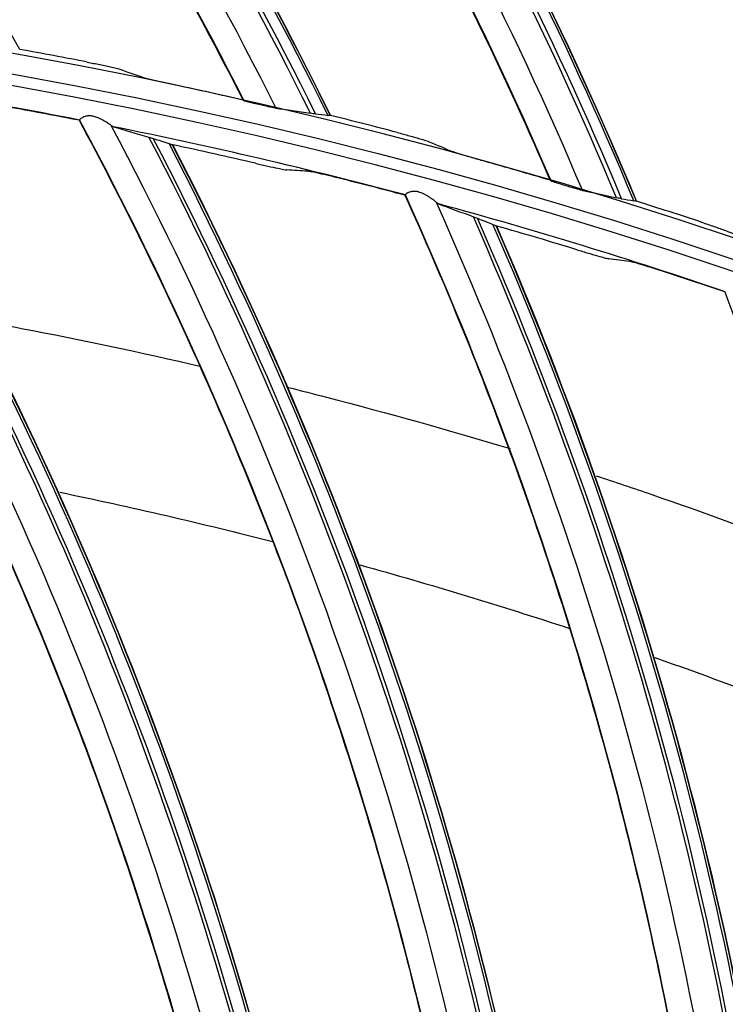
# Model space of a CAD drawing. Units: millimetres. Extents: x 28 to 15817, y -2676 to 801.
# Drawn here: x 15061 to 15088, y -1115 to -1077 of the extents above; entities that cross this region are included whole.
import ezdxf

# ---------------------------------------------------------------- set-up
doc = ezdxf.new("R2010")
doc.units = ezdxf.units.MM
doc.layers.get('0').update_dxf_attribs({"linetype": 'CONTINUOUS'})
doc.layers.get('Defpoints').update_dxf_attribs({"linetype": 'CONTINUOUS'})
doc.layers.add('1', color=7, linetype='CONTINUOUS', true_color=0xffffff)
doc.dimstyles.new('副本 Standard1', dxfattribs={"dimtxt": 25, "dimasz": 20, "dimexe": 5, "dimexo": 0.0625, "dimgap": 10, "dimtad": 1, "dimdec": 1, "dimzin": 0, "dimdsep": 46, "dimtxsty": 'Standard', "dimcen": 0.09, "dimadec": 0, "dimazin": 0, "dimtfac": 1, "dimtdec": 1, "dimtofl": 0, "dimtmove": 0, "dimatfit": 3, "dimfxl": 1, "dimtolj": 1, "dimtzin": 0, "dimarcsym": 0})

# ---------------------------------------------------------------- blocks, each defined once
blk = doc.blocks.new('*D19')
at = {"color": 0, "lineweight": -2, "transparency": 16777216}
for p, q in [((15539.487, -1036.429), (15539.487, -1765.695)), ((14733.784, -1514.43), (14733.784, -1765.695)), ((14753.784, -1760.695), (15519.487, -1760.695))]:
    blk.add_line(p, q, dxfattribs=at)
at = {"color": 0, "transparency": 16777216}
for points in [[(14753.784, -1757.362), (14753.784, -1764.028), (14733.784, -1760.695)], [(15519.487, -1757.362), (15519.487, -1764.028), (15539.487, -1760.695)]]:
    blk.add_solid(points, dxfattribs=at)
at = {"layer": 'Defpoints', "color": 0, "transparency": 16777216}
for p in [(15539.487, -1036.367), (14733.784, -1514.367), (15539.487, -1760.695)]:
    blk.add_point(p, dxfattribs=at)
at = {"color": 0, "transparency": 16777216, "insert": (15136.635, -1737.944), "char_height": 25, "attachment_point": 5}
blk.add_mtext('\\A1;805 W', dxfattribs=at)

msp = doc.modelspace()

# ---------------------------------------------------------------- linework, layer by layer
at = {"layer": '1', "color": 0, "linetype": 'Continuous'}
for radius in [237.7, 237.151, 237.149, 236.564, 195.227]:
    msp.add_circle((15026.097, -1270.988), radius, dxfattribs=at)
at = {"layer": '1', "color": 0, "linetype": 'Continuous', "extrusion": (0, 0, -1)}
for radius in [237.062, 196.027, 194.773, 156.273]:
    msp.add_circle((-15026.097, -1270.988), radius, dxfattribs=at)
msp.add_arc((-15026.097, -1270.988), 228.413, 2.74474, 177.25526, dxfattribs=at)
at = {"layer": '1', "color": 0, "linetype": 'Continuous'}
for radius, start, end in [(193.973, 78.97746, 82.4495), (193.973, 75.10649, 78.57853), (193.973, 71.23553, 74.70756), (156.727, 236.31541, 234.64257)]:
    msp.add_arc((15026.097, -1270.988), radius, start, end, dxfattribs=at)
for centre, major_axis, ratio, start_param, end_param in [((14938.517, -1146.495), (-112.004, -98.568), 0.998916, 2.879143, 3.165438), ((14938.536, -1146.516), (112.125, 98.675), 0.998916, 6.02015, 6.305726), ((14938.592, -1146.58), (-112.417, -98.932), 0.998916, 2.87736, 3.161169), ((14938.607, -1146.597), (112.477, 98.985), 0.998916, 6.018759, 6.302111), ((14946.59, -1141.191), (-118.03, -91.266), 0.998916, 2.879143, 3.165438), ((14946.607, -1141.213), (118.158, 91.365), 0.998916, 6.02015, 6.305726), ((14946.659, -1141.281), (-118.465, -91.603), 0.998916, 2.87736, 3.161169), ((14946.673, -1141.298), (118.529, 91.652), 0.998916, 6.018759, 6.302111), ((14954.982, -1136.41), (-123.581, -83.596), 0.998916, 2.879143, 3.165438), ((14954.998, -1136.433), (123.715, 83.687), 0.998916, 6.02015, 6.305726), ((14955.046, -1136.504), (-124.037, -83.905), 0.998916, 2.87736, 3.161169), ((14955.058, -1136.522), (124.103, 83.95), 0.998916, 6.018759, 6.302111), ((15025.925, -1270.705), (-171.17, 95.516), 0.999998, 5.028551, 5.042279), ((14925.547, -1156.891), (-135.392, -63.086), 0.998684, 2.957459, 3.25421), ((14925.557, -1156.912), (135.508, 63.14), 0.998684, 6.098795, 6.39513), ((14925.598, -1157), (-135.933, -63.338), 0.998684, 2.956422, 3.251099), ((14925.609, -1157.022), (136.019, 63.378), 0.998684, 6.097902, 6.392199), ((15025.951, -1270.711), (-8.435, 195.642), 0.999997, 6.015343, 6.029065), ((15026.143, -1271.33), (-60.658, 184.575), 0.999999, 5.773934, 5.787638), ((15025.943, -1270.695), (-159.454, 114.004), 0.999998, 5.076805, 5.090533), ((14933.479, -1150.363), (-139.342, -53.802), 0.998684, 2.957459, 3.25421), ((14933.488, -1150.385), (139.462, 53.848), 0.998684, 6.098795, 6.39513), ((14933.523, -1150.476), (-139.899, -54.016), 0.998684, 2.956422, 3.251099), ((14933.532, -1150.498), (139.988, 54.051), 0.998684, 6.097902, 6.392199), ((15026.145, -1271.35), (-40.407, 189.845), 0.999998, 5.845143, 5.862256), ((15025.969, -1270.7), (-177.78, 82.1), 0.999996, 4.856795, 4.870517), ((15026.119, -1271.333), (11.467, 193.948), 0.999998, 6.082945, 6.096649), ((15025.962, -1270.688), (26.787, 194.179), 0.999996, 6.100521, 6.114249), ((14941.834, -1144.386), (-142.657, -44.272), 0.998684, 2.957459, 3.25421), ((14941.841, -1144.408), (142.779, 44.31), 0.998684, 6.098795, 6.39513), ((14941.87, -1144.501), (-143.226, -44.449), 0.998684, 2.956422, 3.251099), ((14941.877, -1144.524), (143.317, 44.477), 0.998684, 6.097902, 6.392199), ((15026.121, -1271.353), (-23.784, 192.635), 0.999998, 5.864449, 5.881562), ((15026.096, -1271.334), (34.767, 191.152), 0.999997, 6.136242, 6.149946)]:
    msp.add_ellipse(centre, major_axis=major_axis, ratio=ratio, start_param=start_param, end_param=end_param, dxfattribs=at)
for points, knots in [([(15026.097, -1031.097), (15041.931, -1031.097), (15057.792, -1032.678), (15088.7, -1038.874), (15103.706, -1043.451), (15125.543, -1052.538), (15132.712, -1055.947), (15146.54, -1063.376), (15153.236, -1067.409), (15166.201, -1076.104), (15172.469, -1080.766), (15184.571, -1090.724), (15190.432, -1096.048), (15207.146, -1112.817), (15217.033, -1124.922), (15230.035, -1144.425), (15234.062, -1151.153), (15241.485, -1165.072), (15244.863, -1172.242), (15253.833, -1193.982), (15258.351, -1208.924), (15262.93, -1232.01), (15264.091, -1239.863), (15265.62, -1255.546), (15265.994, -1263.372), (15265.975, -1286.805), (15264.452, -1302.366), (15258.275, -1333.363), (15253.691, -1348.399), (15244.726, -1370.033), (15241.385, -1377.104), (15233.982, -1390.961), (15229.895, -1397.778), (15216.779, -1417.397), (15206.868, -1429.464), (15184.748, -1451.605), (15172.419, -1461.732), (15146.347, -1479.155), (15132.528, -1486.559), (15103.284, -1498.673), (15088.26, -1503.215), (15057.513, -1509.329), (15041.677, -1510.896), (15010.012, -1510.863), (14994.33, -1509.293), (14963.286, -1503.051), (14948.328, -1498.461), (14926.703, -1489.46), (14919.631, -1486.104), (14905.766, -1478.666), (14898.956, -1474.568), (14879.388, -1461.438), (14867.338, -1451.513), (14845.213, -1429.336), (14835.107, -1416.986), (14817.771, -1390.959), (14810.412, -1377.179), (14801.384, -1355.333), (14798.719, -1347.857), (14794.182, -1332.837), (14792.293, -1325.253), (14789.26, -1309.941), (14788.117, -1302.212), (14786.586, -1286.608), (14786.199, -1278.69), (14786.217, -1255.03), (14787.77, -1239.481), (14792.348, -1216.487), (14794.251, -1208.877), (14798.835, -1193.772), (14801.507, -1186.32), (14810.513, -1164.605), (14817.87, -1150.838), (14830.945, -1131.254), (14835.675, -1124.873), (14845.667, -1112.701), (14850.929, -1106.9), (14867.493, -1090.331), (14879.568, -1080.391), (14905.858, -1062.804), (14919.702, -1055.415), (14941.331, -1046.436), (14948.694, -1043.791), (14963.731, -1039.212), (14971.436, -1037.274), (14994.619, -1032.649), (15010.262, -1031.097), (15026.097, -1031.097)], [0, 0, 0, 0, 0.03125, 0.03125, 0.0625, 0.0625, 0.078125, 0.078125, 0.09375, 0.09375, 0.109375, 0.109375, 0.125, 0.125, 0.15625, 0.15625, 0.171875, 0.171875, 0.1875, 0.1875, 0.21875, 0.21875, 0.234375, 0.234375, 0.25, 0.25, 0.28125, 0.28125, 0.3125, 0.3125, 0.328125, 0.328125, 0.34375, 0.34375, 0.375, 0.375, 0.40625, 0.40625, 0.4375, 0.4375, 0.46875, 0.46875, 0.5, 0.5, 0.53125, 0.53125, 0.5625, 0.5625, 0.578125, 0.578125, 0.59375, 0.59375, 0.625, 0.625, 0.65625, 0.65625, 0.6875, 0.6875, 0.703125, 0.703125, 0.71875, 0.71875, 0.734375, 0.734375, 0.75, 0.75, 0.78125, 0.78125, 0.796875, 0.796875, 0.8125, 0.8125, 0.84375, 0.84375, 0.859375, 0.859375, 0.875, 0.875, 0.90625, 0.90625, 0.9375, 0.9375, 0.953125, 0.953125, 0.96875, 0.96875, 1, 1, 1, 1]), ([(15026.097, -1032.292), (15010.337, -1032.292), (14994.768, -1033.838), (14971.696, -1038.442), (14964.027, -1040.371), (14949.062, -1044.929), (14941.734, -1047.562), (14920.208, -1056.5), (14906.43, -1063.857), (14880.268, -1081.363), (14868.252, -1091.259), (14851.769, -1107.751), (14846.533, -1113.526), (14836.592, -1125.643), (14831.886, -1131.995), (14818.878, -1151.488), (14811.559, -1165.193), (14802.601, -1186.807), (14799.944, -1194.225), (14795.386, -1209.26), (14793.495, -1216.834), (14788.947, -1239.72), (14787.407, -1255.196), (14787.397, -1278.745), (14787.785, -1286.624), (14789.315, -1302.154), (14790.456, -1309.845), (14793.481, -1325.084), (14795.365, -1332.63), (14799.887, -1347.578), (14802.543, -1355.018), (14811.538, -1376.755), (14818.869, -1390.465), (14836.137, -1416.361), (14846.201, -1428.647), (14868.234, -1450.705), (14880.232, -1460.577), (14899.716, -1473.633), (14906.497, -1477.708), (14920.3, -1485.101), (14927.34, -1488.436), (14948.868, -1497.38), (14963.76, -1501.939), (14994.664, -1508.13), (15010.27, -1509.68), (15041.787, -1509.689), (15057.545, -1508.117), (15088.14, -1502.007), (15103.093, -1497.473), (15132.184, -1485.393), (15145.93, -1478.013), (15171.865, -1460.648), (15184.126, -1450.557), (15206.118, -1428.502), (15215.971, -1416.483), (15229.007, -1396.942), (15233.067, -1390.153), (15240.42, -1376.356), (15243.738, -1369.315), (15249.671, -1354.955), (15252.286, -1347.636), (15256.805, -1332.715), (15258.714, -1325.087), (15263.298, -1301.948), (15264.798, -1286.46), (15264.79, -1263.138), (15264.409, -1255.348), (15262.868, -1239.739), (15261.704, -1231.926), (15257.12, -1208.957), (15252.606, -1194.092), (15243.65, -1172.464), (15240.278, -1165.33), (15232.875, -1151.488), (15228.859, -1144.799), (15215.895, -1125.405), (15206.039, -1113.37), (15189.378, -1096.699), (15183.54, -1091.41), (15171.483, -1081.517), (15165.239, -1076.886), (15152.324, -1068.25), (15145.653, -1064.244), (15131.879, -1056.869), (15124.733, -1053.484), (15103.018, -1044.483), (15088.142, -1039.972), (15057.611, -1033.87), (15041.856, -1032.292), (15026.097, -1032.292)], [0, 0, 0, 0, 0.03125, 0.03125, 0.046875, 0.046875, 0.0625, 0.0625, 0.09375, 0.09375, 0.125, 0.125, 0.140625, 0.140625, 0.15625, 0.15625, 0.1875, 0.1875, 0.203125, 0.203125, 0.21875, 0.21875, 0.25, 0.25, 0.265625, 0.265625, 0.28125, 0.28125, 0.296875, 0.296875, 0.3125, 0.3125, 0.34375, 0.34375, 0.375, 0.375, 0.40625, 0.40625, 0.421875, 0.421875, 0.4375, 0.4375, 0.46875, 0.46875, 0.5, 0.5, 0.53125, 0.53125, 0.5625, 0.5625, 0.59375, 0.59375, 0.625, 0.625, 0.65625, 0.65625, 0.671875, 0.671875, 0.6875, 0.6875, 0.703125, 0.703125, 0.71875, 0.71875, 0.75, 0.75, 0.765625, 0.765625, 0.78125, 0.78125, 0.8125, 0.8125, 0.828125, 0.828125, 0.84375, 0.84375, 0.875, 0.875, 0.890625, 0.890625, 0.90625, 0.90625, 0.921875, 0.921875, 0.9375, 0.9375, 0.96875, 0.96875, 1, 1, 1, 1]), ([(14791.126, -1260.475), (14791.8, -1245.41), (14793.918, -1230.475), (14799.211, -1208.529), (14801.321, -1201.319), (14806.227, -1187.11), (14809.036, -1180.09), (14818.385, -1159.622), (14825.855, -1146.691), (14838.915, -1128.367), (14843.597, -1122.423), (14853.412, -1111.121), (14858.561, -1105.735), (14874.718, -1090.358), (14886.43, -1081.14), (14911.816, -1064.86), (14925.082, -1058.059), (14945.797, -1049.79), (14952.839, -1047.357), (14967.203, -1043.152), (14974.561, -1041.376), (14996.637, -1037.154), (15011.444, -1035.767), (15041.239, -1035.798), (15056.365, -1037.262), (15085.648, -1042.958), (15099.908, -1047.164), (15120.722, -1055.527), (15127.598, -1058.679), (15140.917, -1065.576), (15147.369, -1069.321), (15166.12, -1081.419), (15177.818, -1090.632), (15194.12, -1106.227), (15199.307, -1111.691), (15209.057, -1122.992), (15213.643, -1128.85), (15226.544, -1147.039), (15234.038, -1160.043), (15243.381, -1180.624), (15246.171, -1187.652), (15251.03, -1201.831), (15253.106, -1208.992), (15258.301, -1230.69), (15260.394, -1245.437), (15261.067, -1260.475)], [0, 0, 0, 0, 0.0625, 0.0625, 0.09375, 0.09375, 0.125, 0.125, 0.1875, 0.1875, 0.21875, 0.21875, 0.25, 0.25, 0.3125, 0.3125, 0.375, 0.375, 0.40625, 0.40625, 0.4375, 0.4375, 0.5, 0.5, 0.5625, 0.5625, 0.625, 0.625, 0.65625, 0.65625, 0.6875, 0.6875, 0.75, 0.75, 0.78125, 0.78125, 0.8125, 0.8125, 0.875, 0.875, 0.90625, 0.90625, 0.9375, 0.9375, 1, 1, 1, 1]), ([(15176.405, -1090.725), (15164.191, -1080.54), (15151.107, -1071.714), (15130.2, -1060.483), (15122.986, -1057.067), (15108.394, -1051.041), (15100.989, -1048.412), (15085.969, -1043.911), (15078.353, -1042.037), (15062.907, -1039.052), (15055.045, -1037.938), (15031.343, -1035.804), (15015.645, -1035.989), (14992.247, -1038.602), (14984.473, -1039.866), (14968.975, -1043.2), (14961.296, -1045.267), (14938.835, -1052.538), (14924.475, -1058.834), (14903.864, -1070.467), (14897.117, -1074.738), (14884.215, -1083.854), (14878.033, -1088.708), (14860.28, -1104.141), (14849.462, -1115.619), (14839.803, -1128.222)], [0, 0, 0, 0, 0.125, 0.125, 0.1875, 0.1875, 0.25, 0.25, 0.3125, 0.3125, 0.375, 0.375, 0.5, 0.5, 0.5625, 0.5625, 0.625, 0.625, 0.75, 0.75, 0.8125, 0.8125, 0.875, 0.875, 1, 1, 1, 1]), ([(14792.973, -1259.071), (14793.73, -1244.269), (14795.874, -1229.719), (14802.886, -1201.113), (14807.831, -1186.927), (14820.152, -1160.114), (14827.522, -1147.395), (14840.401, -1129.354), (14845.027, -1123.484), (14854.762, -1112.28), (14859.864, -1106.947), (14875.853, -1091.734), (14887.419, -1082.633), (14906.168, -1070.587), (14912.633, -1066.858), (14925.761, -1060.095), (14932.456, -1057.04), (14946.1, -1051.573), (14953.051, -1049.161), (14967.212, -1044.989), (14974.45, -1043.224), (14996.368, -1038.983), (15011.129, -1037.564), (15040.95, -1037.557), (15055.622, -1038.969), (15077.281, -1043.123), (15084.443, -1044.849), (15098.647, -1048.998), (15105.723, -1051.436), (15126.366, -1059.673), (15139.446, -1066.397), (15164.262, -1082.267), (15176.095, -1091.526), (15197.493, -1111.837), (15207.154, -1122.917), (15220.077, -1140.932), (15224.142, -1147.207), (15231.602, -1160.033), (15235.003, -1166.582), (15244.242, -1186.623), (15249.126, -1200.508), (15256.263, -1229.36), (15258.46, -1244.2), (15259.22, -1259.071)], [0, 0, 0, 0, 0.0625, 0.0625, 0.125, 0.125, 0.1875, 0.1875, 0.21875, 0.21875, 0.25, 0.25, 0.3125, 0.3125, 0.34375, 0.34375, 0.375, 0.375, 0.40625, 0.40625, 0.4375, 0.4375, 0.5, 0.5, 0.5625, 0.5625, 0.59375, 0.59375, 0.625, 0.625, 0.6875, 0.6875, 0.75, 0.75, 0.8125, 0.8125, 0.84375, 0.84375, 0.875, 0.875, 0.9375, 0.9375, 1, 1, 1, 1]), ([(15258.292, -1260.533), (15257.623, -1245.668), (15255.531, -1230.923), (15248.554, -1202.01), (15243.742, -1188.098), (15234.605, -1168.019), (15231.236, -1161.459), (15223.84, -1148.609), (15219.801, -1142.313), (15206.949, -1124.24), (15197.33, -1113.126), (15176.009, -1092.753), (15164.204, -1083.459), (15139.428, -1067.526), (15126.366, -1060.775), (15105.745, -1052.505), (15098.674, -1050.055), (15084.475, -1045.886), (15077.317, -1044.152), (15055.665, -1039.977), (15040.998, -1038.557), (15011.181, -1038.558), (14996.423, -1039.979), (14974.509, -1044.232), (14967.275, -1046.002), (14953.122, -1050.187), (14946.175, -1052.606), (14932.54, -1058.091), (14925.851, -1061.156), (14912.735, -1067.942), (14906.275, -1071.685), (14887.561, -1083.765), (14876.021, -1092.893), (14860.077, -1108.152), (14854.991, -1113.501), (14845.291, -1124.741), (14840.689, -1130.622), (14827.884, -1148.702), (14820.566, -1161.447), (14811.414, -1181.603), (14808.659, -1188.526), (14803.834, -1202.587), (14801.776, -1209.682), (14796.632, -1231.154), (14794.568, -1245.717), (14793.901, -1260.533)], [0, 0, 0, 0, 0.0625, 0.0625, 0.125, 0.125, 0.15625, 0.15625, 0.1875, 0.1875, 0.25, 0.25, 0.3125, 0.3125, 0.375, 0.375, 0.40625, 0.40625, 0.4375, 0.4375, 0.5, 0.5, 0.5625, 0.5625, 0.59375, 0.59375, 0.625, 0.625, 0.65625, 0.65625, 0.6875, 0.6875, 0.75, 0.75, 0.78125, 0.78125, 0.8125, 0.8125, 0.875, 0.875, 0.90625, 0.90625, 0.9375, 0.9375, 1, 1, 1, 1]), ([(15069.593, -1079.813), (15068.621, -1077.893), (15067.605, -1075.994), (15065.367, -1072.023), (15064.134, -1069.956), (15062.204, -1066.893), (15061.546, -1065.878), (15060.205, -1063.861), (15059.519, -1062.858), (15056.038, -1057.898), (15053.07, -1054.085), (15048.155, -1048.376), (15046.333, -1046.373), (15044.453, -1044.419)], [0, 0, 0, 0, 0.149277, 0.149277, 0.315402, 0.315402, 0.398464, 0.398464, 0.481526, 0.481526, 0.813776, 0.813776, 1, 1, 1, 1]), ([(15081.631, -1082.956), (15080.782, -1080.979), (15079.888, -1079.019), (15077.907, -1074.914), (15076.808, -1072.773), (15075.075, -1069.594), (15074.484, -1068.539), (15073.273, -1066.442), (15072.652, -1065.397), (15069.493, -1060.226), (15066.772, -1056.233), (15062.23, -1050.223), (15060.538, -1048.109), (15058.786, -1046.04)], [0, 0, 0, 0, 0.149277, 0.149277, 0.315402, 0.315402, 0.398464, 0.398464, 0.481526, 0.481526, 0.813776, 0.813776, 1, 1, 1, 1]), ([(15093.445, -1086.857), (15092.723, -1084.83), (15091.955, -1082.817), (15090.238, -1078.595), (15089.277, -1076.388), (15087.75, -1073.106), (15087.227, -1072.016), (15086.151, -1069.845), (15085.598, -1068.764), (15082.773, -1063.403), (15080.311, -1059.245), (15076.159, -1052.959), (15074.605, -1050.742), (15072.988, -1048.566)], [0, 0, 0, 0, 0.149277, 0.149277, 0.315402, 0.315402, 0.398464, 0.398464, 0.481526, 0.481526, 0.813776, 0.813776, 1, 1, 1, 1]), ([(15104.988, -1091.499), (15104.396, -1089.431), (15103.757, -1087.373), (15102.311, -1083.05), (15101.492, -1080.787), (15100.176, -1077.414), (15099.723, -1076.294), (15098.787, -1074.059), (15098.304, -1072.945), (15095.825, -1067.415), (15093.632, -1063.11), (15089.886, -1056.573), (15088.476, -1054.262), (15087, -1051.988)], [0, 0, 0, 0, 0.149277, 0.149277, 0.315402, 0.315402, 0.398464, 0.398464, 0.481526, 0.481526, 0.813776, 0.813776, 1, 1, 1, 1]), ([(15050.229, -1078.535), (15052.15, -1081.597), (15053.958, -1084.729), (15057.407, -1091.251), (15059.039, -1094.644), (15061.286, -1099.819), (15062.001, -1101.557), (15063.366, -1105.062), (15064.014, -1106.828), (15065.82, -1112.051), (15066.883, -1115.541), (15067.814, -1119.065)], [0, 0, 0, 0, 0.244524, 0.244524, 0.498962, 0.498962, 0.62618, 0.62618, 0.753399, 0.753399, 1, 1, 1, 1]), ([(15051.483, -1078.646), (15055.397, -1084.955), (15058.83, -1091.55), (15064.67, -1105.182), (15067.065, -1112.219), (15068.942, -1119.404)], [0, 0, 0, 0, 0.5, 0.5, 1, 1, 1, 1]), ([(15063.486, -1078.322), (15063.652, -1078.354), (15063.818, -1078.388), (15064.147, -1078.457), (15064.314, -1078.493), (15064.536, -1078.545), (15064.61, -1078.563), (15064.705, -1078.588), (15064.736, -1078.597), (15064.755, -1078.604)], [0, 0, 0, 0, 0.304373, 0.304373, 0.646053, 0.646053, 0.856062, 0.856062, 1, 1, 1, 1]), ([(15066.97, -1079.232), (15066.805, -1079.196), (15066.639, -1079.16), (15066.31, -1079.087), (15066.143, -1079.049), (15065.922, -1078.995), (15065.847, -1078.977), (15065.751, -1078.951), (15065.721, -1078.942), (15065.702, -1078.935)], [0, 0, 0, 0, 0.303923, 0.303923, 0.64536, 0.64536, 0.855047, 0.855047, 1, 1, 1, 1]), ([(15070.877, -1080.131), (15070.86, -1080.129), (15070.833, -1080.124), (15070.769, -1080.112), (15070.73, -1080.104), (15070.629, -1080.083), (15070.561, -1080.068), (15070.421, -1080.037), (15070.348, -1080.02), (15070.188, -1079.983), (15070.1, -1079.962), (15069.945, -1079.924), (15069.876, -1079.907), (15069.77, -1079.88), (15069.729, -1079.869), (15069.673, -1079.853), (15069.653, -1079.847), (15069.638, -1079.841), (15069.635, -1079.839), (15069.633, -1079.838)], [0, 0, 0, 0, 0.093478, 0.093478, 0.186044, 0.186044, 0.319622, 0.319622, 0.455312, 0.455312, 0.620288, 0.620288, 0.765355, 0.765355, 0.876393, 0.876393, 0.96547, 0.96547, 1, 1, 1, 1]), ([(15063.67, -1080.438), (15063.625, -1080.431), (15063.579, -1080.427), (15063.487, -1080.431), (15063.44, -1080.439), (15063.352, -1080.465), (15063.312, -1080.484), (15063.249, -1080.52), (15063.224, -1080.539), (15063.192, -1080.569), (15063.184, -1080.581), (15063.185, -1080.588)], [0, 0, 0, 0, 0.173258, 0.173258, 0.362132, 0.362132, 0.572348, 0.572348, 0.786275, 0.786275, 1, 1, 1, 1]), ([(15064.41, -1080.799), (15064.405, -1080.795), (15064.389, -1080.782), (15064.367, -1080.766), (15064.327, -1080.738), (15064.29, -1080.714), (15064.234, -1080.678), (15064.176, -1080.643), (15064.107, -1080.605), (15064.043, -1080.571), (15063.977, -1080.538), (15063.92, -1080.513), (15063.874, -1080.496), (15063.842, -1080.483), (15063.785, -1080.465), (15063.725, -1080.449), (15063.684, -1080.44), (15063.674, -1080.438), (15063.67, -1080.438)], [0, 0, 0, 0, 0.035661, 0.110256, 0.125969, 0.251712, 0.286871, 0.377097, 0.502436, 0.56239, 0.626731, 0.751, 0.768851, 0.787587, 0.865179, 0.964618, 0.988177, 1, 1, 1, 1]), ([(15063.166, -1080.603), (15064.877, -1083.788), (15066.468, -1087.035), (15069.47, -1093.774), (15070.868, -1097.27), (15072.761, -1102.585), (15073.358, -1104.368), (15074.482, -1107.956), (15075.01, -1109.762), (15076.459, -1115.095), (15077.284, -1118.649), (15077.975, -1122.228)], [0, 0, 0, 0, 0.244524, 0.244524, 0.498962, 0.498962, 0.62618, 0.62618, 0.753399, 0.753399, 1, 1, 1, 1]), ([(15064.41, -1080.799), (15067.889, -1087.358), (15070.869, -1094.169), (15075.775, -1108.165), (15077.689, -1115.347), (15079.078, -1122.642)], [0, 0, 0, 0, 0.5, 0.5, 1, 1, 1, 1]), ([(15075.631, -1081.081), (15075.794, -1081.124), (15075.957, -1081.168), (15076.282, -1081.258), (15076.446, -1081.305), (15076.664, -1081.37), (15076.737, -1081.393), (15076.83, -1081.424), (15076.86, -1081.435), (15076.879, -1081.443)], [0, 0, 0, 0, 0.304373, 0.304373, 0.646053, 0.646053, 0.856062, 0.856062, 1, 1, 1, 1]), ([(15079.05, -1082.21), (15078.887, -1082.164), (15078.724, -1082.118), (15078.4, -1082.024), (15078.236, -1081.975), (15078.019, -1081.908), (15077.945, -1081.884), (15077.851, -1081.852), (15077.821, -1081.841), (15077.803, -1081.833)], [0, 0, 0, 0, 0.303923, 0.303923, 0.64536, 0.64536, 0.855047, 0.855047, 1, 1, 1, 1]), ([(15070.08, -1082.291), (15070.244, -1082.329), (15070.41, -1082.367), (15070.702, -1082.432), (15070.834, -1082.461), (15071.038, -1082.503), (15071.118, -1082.519), (15071.24, -1082.542), (15071.284, -1082.548), (15071.306, -1082.55)], [0, 0, 0, 0, 0.310348, 0.310348, 0.583291, 0.583291, 0.79738, 0.79738, 1, 1, 1, 1]), ([(15073.357, -1082.875), (15073.193, -1082.834), (15073.027, -1082.794), (15072.735, -1082.725), (15072.602, -1082.695), (15072.396, -1082.65), (15072.315, -1082.633), (15072.189, -1082.609), (15072.143, -1082.602), (15072.121, -1082.6)], [0, 0, 0, 0, 0.308044, 0.308044, 0.580306, 0.580306, 0.793121, 0.793121, 1, 1, 1, 1]), ([(15082.892, -1083.356), (15082.875, -1083.352), (15082.849, -1083.346), (15082.785, -1083.33), (15082.747, -1083.319), (15082.647, -1083.292), (15082.58, -1083.273), (15082.443, -1083.233), (15082.371, -1083.211), (15082.213, -1083.164), (15082.127, -1083.137), (15081.975, -1083.09), (15081.907, -1083.068), (15081.803, -1083.035), (15081.763, -1083.021), (15081.708, -1083.001), (15081.689, -1082.994), (15081.674, -1082.987), (15081.671, -1082.986), (15081.669, -1082.984)], [0, 0, 0, 0, 0.093478, 0.093478, 0.186044, 0.186044, 0.319622, 0.319622, 0.455312, 0.455312, 0.620288, 0.620288, 0.765355, 0.765355, 0.876393, 0.876393, 0.96547, 0.96547, 1, 1, 1, 1]), ([(15075.935, -1083.54), (15077.426, -1086.833), (15078.795, -1090.18), (15081.335, -1097.107), (15082.494, -1100.689), (15084.023, -1106.12), (15084.498, -1107.939), (15085.378, -1111.595), (15085.783, -1113.432), (15086.869, -1118.851), (15087.452, -1122.452), (15087.9, -1126.069)], [0, 0, 0, 0, 0.244524, 0.244524, 0.498962, 0.498962, 0.62618, 0.62618, 0.753399, 0.753399, 1, 1, 1, 1]), ([(15076.448, -1083.409), (15076.404, -1083.399), (15076.358, -1083.392), (15076.266, -1083.39), (15076.218, -1083.395), (15076.13, -1083.415), (15076.088, -1083.431), (15076.022, -1083.463), (15075.996, -1083.48), (15075.962, -1083.508), (15075.954, -1083.519), (15075.954, -1083.526)], [0, 0, 0, 0, 0.173258, 0.173258, 0.362132, 0.362132, 0.572348, 0.572348, 0.786275, 0.786275, 1, 1, 1, 1]), ([(15077.162, -1083.819), (15077.158, -1083.815), (15077.143, -1083.801), (15077.122, -1083.784), (15077.083, -1083.753), (15077.048, -1083.727), (15076.995, -1083.687), (15076.939, -1083.648), (15076.873, -1083.605), (15076.811, -1083.567), (15076.747, -1083.53), (15076.692, -1083.501), (15076.648, -1083.481), (15076.617, -1083.466), (15076.561, -1083.444), (15076.502, -1083.424), (15076.462, -1083.412), (15076.452, -1083.41), (15076.448, -1083.409)], [0, 0, 0, 0, 0.035661, 0.110256, 0.125969, 0.251712, 0.286871, 0.377097, 0.502436, 0.56239, 0.626731, 0.751, 0.768851, 0.787587, 0.865179, 0.964618, 0.988177, 1, 1, 1, 1]), ([(15077.162, -1083.819), (15080.191, -1090.598), (15082.704, -1097.595), (15086.654, -1111.89), (15088.079, -1119.185), (15088.972, -1126.557)], [0, 0, 0, 0, 0.5, 0.5, 1, 1, 1, 1]), ([(15087.575, -1084.605), (15087.735, -1084.658), (15087.896, -1084.713), (15088.214, -1084.823), (15088.375, -1084.88), (15088.588, -1084.959), (15088.66, -1084.987), (15088.751, -1085.024), (15088.78, -1085.036), (15088.798, -1085.045)], [0, 0, 0, 0, 0.304373, 0.304373, 0.646053, 0.646053, 0.856062, 0.856062, 1, 1, 1, 1]), ([(15082.718, -1085.691), (15082.88, -1085.74), (15083.043, -1085.789), (15083.33, -1085.873), (15083.459, -1085.911), (15083.66, -1085.967), (15083.739, -1085.989), (15083.859, -1086.019), (15083.903, -1086.029), (15083.924, -1086.032)], [0, 0, 0, 0, 0.310348, 0.310348, 0.583291, 0.583291, 0.79738, 0.79738, 1, 1, 1, 1]), ([(15085.948, -1086.495), (15085.788, -1086.443), (15085.625, -1086.392), (15085.338, -1086.303), (15085.208, -1086.264), (15085.005, -1086.205), (15084.925, -1086.183), (15084.802, -1086.151), (15084.756, -1086.14), (15084.734, -1086.137)], [0, 0, 0, 0, 0.308044, 0.308044, 0.580306, 0.580306, 0.793121, 0.793121, 1, 1, 1, 1]), ([(15088.476, -1087.333), (15089.741, -1090.719), (15090.881, -1094.15), (15092.947, -1101.233), (15093.862, -1104.885), (15095.022, -1110.406), (15095.372, -1112.253), (15096.003, -1115.96), (15096.283, -1117.821), (15097.001, -1123.301), (15097.339, -1126.933), (15097.542, -1130.572)], [0, 0, 0, 0, 0.244524, 0.244524, 0.498962, 0.498962, 0.62618, 0.62618, 0.753399, 0.753399, 1, 1, 1, 1]), ([(15059.092, -1088.422), (15059.699, -1088.532), (15062.666, -1089.086), (15065.612, -1089.712), (15067.943, -1090.253)], [0, 0, 0, 0, 0.204386, 1, 1, 1, 1]), ([(15071.367, -1091.08), (15071.864, -1091.205), (15074.781, -1091.949), (15077.675, -1092.757), (15080.056, -1093.479)], [0, 0, 0, 0, 0.170193, 1, 1, 1, 1]), ([(15083.43, -1094.543), (15084.16, -1094.783), (15087.005, -1095.739), (15089.811, -1096.779), (15091.888, -1097.578)], [0, 0, 0, 0, 0.255724, 1, 1, 1, 1])]:
    msp.add_open_spline(points, degree=3, knots=knots, dxfattribs=at)
for points in [[(15060.842, -1077.825), (15053.819, -1065.561), (15045.046, -1054.304), (15034.869, -1044.498)], [(15069.633, -1079.838), (15063.052, -1066.843), (15054.571, -1054.901), (15044.472, -1044.405)], [(15046.396, -1045.005), (15056.216, -1055.46), (15064.465, -1067.294), (15070.877, -1080.131)], [(15073.023, -1080.417), (15066.793, -1067.733), (15058.751, -1055.942), (15049.216, -1045.51)], [(15081.669, -1082.984), (15075.925, -1069.598), (15068.219, -1057.142), (15058.806, -1046.027)], [(15060.688, -1046.747), (15069.825, -1057.804), (15077.307, -1070.137), (15082.892, -1083.356)], [(15085.015, -1083.777), (15079.602, -1070.723), (15072.325, -1058.446), (15063.47, -1047.43)], [(15093.481, -1086.888), (15088.597, -1073.164), (15081.697, -1060.244), (15073.008, -1048.554)], [(15074.841, -1049.393), (15083.258, -1061.007), (15089.943, -1073.79), (15094.678, -1087.336)], [(15096.77, -1087.891), (15092.196, -1074.52), (15085.712, -1061.806), (15077.574, -1050.251)], [(15105.022, -1091.532), (15101.018, -1077.526), (15094.951, -1064.195), (15087.021, -1051.977)], [(15060.836, -1077.825), (15060.838, -1077.825), (15060.84, -1077.825), (15060.842, -1077.825)], [(15067.848, -1119.092), (15064.067, -1104.771), (15058.12, -1091.064), (15050.246, -1078.519)], [(15064.755, -1078.604), (15065.071, -1078.713), (15065.386, -1078.824), (15065.702, -1078.935)], [(15070.967, -1119.755), (15067.331, -1105.514), (15061.581, -1091.819), (15053.957, -1079.248)], [(15069.593, -1079.813), (15069.607, -1079.821), (15069.62, -1079.83), (15069.633, -1079.838)], [(15070.877, -1080.131), (15071.29, -1080.186), (15071.742, -1080.252), (15072.232, -1080.329)], [(15063.166, -1080.603), (15063.172, -1080.6), (15063.178, -1080.597), (15063.183, -1080.593)], [(15063.185, -1080.588), (15063.185, -1080.591), (15063.184, -1080.593), (15063.183, -1080.593)], [(15078.007, -1122.257), (15075.202, -1107.714), (15070.194, -1093.636), (15063.185, -1080.588)], [(15072.434, -1080.357), (15072.382, -1080.352), (15072.314, -1080.342), (15072.232, -1080.329)], [(15072.434, -1080.357), (15072.59, -1080.373), (15072.751, -1080.391), (15072.918, -1080.41)], [(15073.017, -1080.417), (15072.994, -1080.417), (15072.96, -1080.415), (15072.918, -1080.41)], [(15073.017, -1080.417), (15073.019, -1080.417), (15073.021, -1080.417), (15073.023, -1080.417)], [(15064.508, -1080.856), (15064.48, -1080.848), (15064.446, -1080.828), (15064.41, -1080.799)], [(15064.508, -1080.856), (15064.934, -1080.983), (15065.399, -1081.119), (15065.901, -1081.264)], [(15065.901, -1081.264), (15065.965, -1081.282), (15066.021, -1081.299), (15066.069, -1081.315)], [(15066.069, -1081.315), (15066.27, -1081.38), (15066.476, -1081.446), (15066.688, -1081.514)], [(15066.688, -1081.514), (15066.739, -1081.53), (15066.782, -1081.545), (15066.816, -1081.558)], [(15066.816, -1081.558), (15066.823, -1081.561), (15066.83, -1081.564), (15066.838, -1081.567)], [(15081.074, -1123.129), (15078.408, -1108.675), (15073.595, -1094.624), (15066.838, -1081.567)], [(15076.879, -1081.443), (15077.187, -1081.572), (15077.495, -1081.702), (15077.803, -1081.833)], [(15072.121, -1082.6), (15071.849, -1082.583), (15071.577, -1082.566), (15071.306, -1082.55)], [(15081.631, -1082.956), (15081.644, -1082.966), (15081.657, -1082.975), (15081.669, -1082.984)], [(15075.935, -1083.54), (15075.941, -1083.537), (15075.946, -1083.534), (15075.952, -1083.532)], [(15075.954, -1083.526), (15075.954, -1083.529), (15075.953, -1083.531), (15075.952, -1083.532)], [(15087.929, -1126.1), (15086.112, -1111.401), (15082.066, -1097.018), (15075.954, -1083.526)], [(15082.892, -1083.356), (15083.3, -1083.436), (15083.747, -1083.531), (15084.231, -1083.639)], [(15084.431, -1083.68), (15084.379, -1083.671), (15084.312, -1083.658), (15084.231, -1083.639)], [(15084.431, -1083.68), (15084.586, -1083.706), (15084.746, -1083.733), (15084.911, -1083.763)], [(15077.256, -1083.883), (15077.229, -1083.873), (15077.197, -1083.85), (15077.162, -1083.819)], [(15077.256, -1083.883), (15077.673, -1084.038), (15078.127, -1084.205), (15078.618, -1084.384)], [(15085.009, -1083.777), (15084.986, -1083.775), (15084.953, -1083.771), (15084.911, -1083.763)], [(15085.009, -1083.777), (15085.011, -1083.777), (15085.013, -1083.777), (15085.015, -1083.777)], [(15078.618, -1084.384), (15078.681, -1084.407), (15078.736, -1084.428), (15078.783, -1084.446)], [(15078.783, -1084.446), (15078.979, -1084.525), (15079.18, -1084.605), (15079.387, -1084.686)], [(15079.387, -1084.686), (15079.437, -1084.706), (15079.479, -1084.724), (15079.511, -1084.739)], [(15079.511, -1084.739), (15079.518, -1084.742), (15079.526, -1084.746), (15079.533, -1084.749)], [(15090.931, -1127.178), (15089.247, -1112.577), (15085.393, -1098.233), (15079.533, -1084.749)], [(15084.734, -1086.137), (15084.464, -1086.101), (15084.194, -1086.066), (15083.924, -1086.032)], [(15088.476, -1087.333), (15088.482, -1087.33), (15088.488, -1087.327), (15088.494, -1087.325)], [(15062.404, -1095.189), (15065.201, -1095.767), (15067.98, -1096.411), (15070.74, -1097.119)], [(15074.174, -1098.036), (15076.935, -1098.803), (15079.673, -1099.634), (15082.388, -1100.529)], [(15085.726, -1101.667), (15088.436, -1102.619), (15091.12, -1103.636), (15093.776, -1104.716)]]:
    msp.add_open_spline(points, degree=3, dxfattribs=at)

# ---------------------------------------------------------------- dimensions: what is measured, and where the dimension line sits
at = {"color": 0}
dim = msp.add_linear_dim(base=(15539.487, -1760.695), p1=(14733.784, -1514.367), p2=(15539.487, -1036.367), text='805 W', dimstyle='副本 Standard1', override={"dimdec": 0}, dxfattribs=at)
dim.commit()
dim.dimension.update_dxf_attribs({"geometry": '*D19', "text_midpoint": (15136.635, -1737.944)})

doc.saveas('drawing.dxf')
